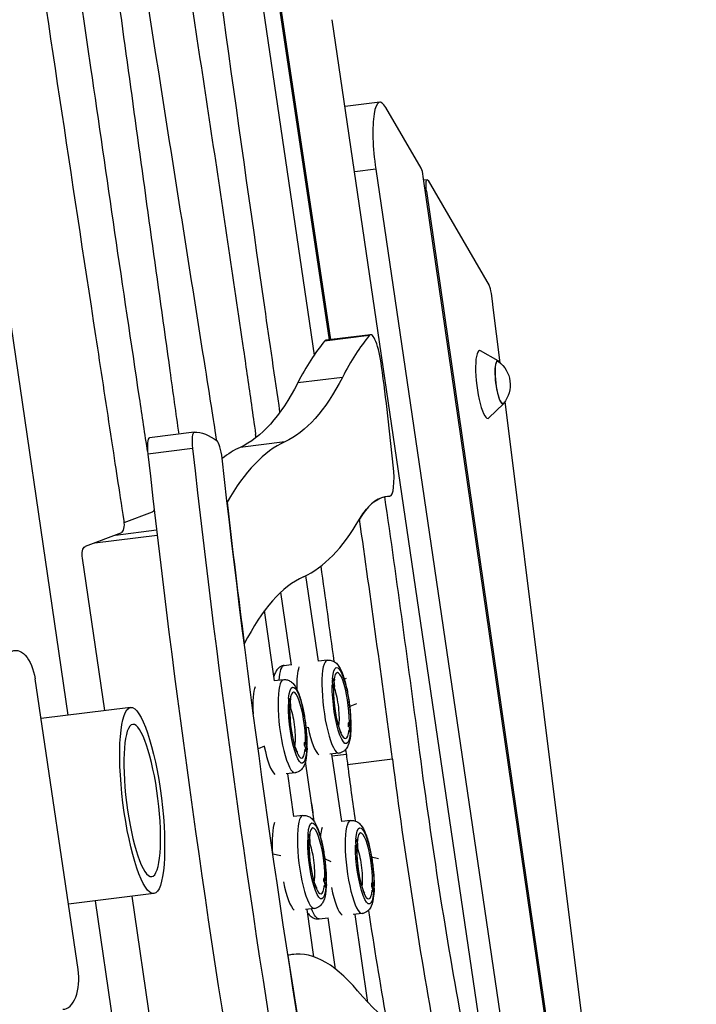
# Model space of a CAD drawing. Units: millimetres. Extents: x -5603 to 3895, y -6100 to 7664.
# Drawn here: x 1036 to 1432, y 3704 to 4282 of the extents above; entities that cross this region are included whole.
import ezdxf

# ---------------------------------------------------------------- set-up
doc = ezdxf.new("R2010")
doc.units = ezdxf.units.MM
doc.header["$LTSCALE"] = 20
doc.layers.add('2d', color=230, linetype='Continuous')

msp = doc.modelspace()

# ---------------------------------------------------------------- linework, layer by layer
at = {"layer": '2d'}
for p, q in [((1156.8, 4436.3), (1208.39, 4085.05)), ((1217.36, 4094.02), (1178.87, 4351.02)), ((1180.85, 4342.01), (1217.98, 4094.1)), ((1064.25, 3873.97), (1000.73, 4306.48)), ((1311.78, 3650.52), (1219.07, 4281.74)), ((1246.87, 4233.3), (1226.56, 4230.76)), ((1271.11, 4194.61), (1250.43, 4230.2)), ((1244.53, 4194.08), (1232.17, 4192.54)), ((1244.53, 4194.08), (1380.06, 3271.29)), ((1426.76, 3123.68), (1272.39, 4189.9)), ((1274.68, 4187.94), (1272.71, 4187.69)), ((1275.29, 4187.41), (1310.99, 4125.94)), ((1274.27, 4181.27), (1273.65, 4181.2)), ((1274.27, 4181.27), (1422.46, 3157.7)), ((1313.16, 4115.07), (1312.28, 4121.2)), ((1317.49, 4080.5), (1313.23, 4114.54)), ((1240.75, 4096.57), (1214.53, 4093.29)), ((1241.49, 4097.03), (1215.27, 4093.76)), ((1316.34, 4081.67), (1305.98, 4087.56)), ((1225.01, 4072.06), (1198.8, 4068.78)), ((1319.48, 4056.56), (1310.88, 4048.31)), ((1432.39, 3161.31), (1320.3, 4057.99)), ((1138.08, 4039.89), (1111.87, 4036.61)), ((1174.26, 4037.36), (1175.34, 4037.5)), ((1137.2, 4030.37), (1110.98, 4027.09)), ((1191.25, 4034.27), (1165.04, 4030.99)), ((1154.45, 4024.92), (1155.69, 4025.39)), ((1252.93, 4002.39), (1249.87, 4002.01)), ((1252.82, 4002.38), (1249.87, 4002.01)), ((1097.13, 3986.94), (1113.62, 3993.24)), ((1095.53, 3980.97), (1074.14, 3972.8)), ((1079.82, 3974.97), (1116.42, 3979.54)), ((1091.98, 3979.62), (1116.06, 3982.63)), ((1085.69, 3876.65), (1072.58, 3965.96)), ((1210.92, 3905.61), (1203.63, 3955.85)), ((1195.08, 3903.32), (1188.88, 3946.05)), ((1185.27, 3894.14), (1179.39, 3935.36)), ((1190.89, 3903.13), (1195.03, 3903.65)), ((1216.13, 3906.28), (1210.91, 3905.63)), ((1070.04, 3724.81), (1044.9, 3895.29)), ((1190.42, 3894.79), (1185.27, 3894.15)), ((1219.12, 3895.3), (1219.32, 3895.33)), ((1219.18, 3895.32), (1219.37, 3895.35)), ((1227.18, 3895.48), (1226.12, 3895.04)), ((1219.86, 3889.36), (1220.12, 3889.39)), ((1193.41, 3883.81), (1193.61, 3883.84)), ((1193.46, 3883.83), (1193.66, 3883.85)), ((1233.26, 3880.68), (1229.25, 3879.02)), ((1100.83, 3878.54), (1048.34, 3871.98)), ((1194.14, 3877.87), (1194.4, 3877.9)), ((1228.46, 3869.51), (1228.48, 3869.58)), ((1228.73, 3869.81), (1229.02, 3869.85)), ((1228.81, 3869.83), (1229.07, 3869.86)), ((1204.64, 3866.83), (1203.65, 3866.47)), ((1229.62, 3863.88), (1229.81, 3863.91)), ((1202.74, 3858.02), (1202.76, 3858.09)), ((1203.01, 3858.32), (1203.3, 3858.35)), ((1203.09, 3858.34), (1203.35, 3858.37)), ((1179.26, 3855.77), (1175.56, 3854.19)), ((1203.9, 3852.39), (1204.1, 3852.42)), ((1222.95, 3851.71), (1217.67, 3851.05)), ((1224.55, 3811.62), (1218.81, 3851.19)), ((1227.23, 3851), (1218.99, 3849.97)), ((1208.36, 3811.77), (1203.28, 3846.77)), ((1254.25, 3848.11), (1228.04, 3844.84)), ((1197.24, 3840.22), (1192.06, 3839.57)), ((1196.6, 3814.57), (1193.02, 3839.69)), ((1201.75, 3815.22), (1196.6, 3814.57)), ((1229.77, 3812.29), (1224.55, 3811.64)), ((1204.75, 3804.24), (1204.94, 3804.26)), ((1204.8, 3804.25), (1204.99, 3804.28)), ((1205.48, 3798.29), (1205.74, 3798.32)), ((1232.76, 3801.31), (1232.96, 3801.34)), ((1232.81, 3801.33), (1233.01, 3801.35)), ((1188.8, 3791.6), (1184.2, 3792.57)), ((1233.49, 3795.37), (1233.75, 3795.4)), ((1218.47, 3787.99), (1214.65, 3789.79)), ((1246.19, 3789.86), (1242.07, 3790.8)), ((1214.08, 3778.45), (1214.1, 3778.51)), ((1214.35, 3778.74), (1214.64, 3778.78)), ((1214.43, 3778.76), (1214.69, 3778.8)), ((1242.09, 3775.52), (1242.11, 3775.59)), ((1242.36, 3775.82), (1242.65, 3775.85)), ((1242.44, 3775.84), (1242.7, 3775.87)), ((1215.24, 3772.82), (1215.43, 3772.84)), ((1243.25, 3769.89), (1243.44, 3769.92)), ((1114.48, 3769.39), (1064.39, 3763.13)), ((1136.5, 3382.05), (1080.24, 3765.11)), ((1116.56, 3666.52), (1101.68, 3767.8)), ((1208.58, 3760.64), (1203.4, 3759.99)), ((1208.32, 3732.34), (1204.36, 3760.11)), ((1211.34, 3754.56), (1216.62, 3755.22)), ((1220.93, 3725.14), (1216.56, 3755.21)), ((1236.59, 3757.72), (1231.31, 3757.06)), ((1239.93, 3705.6), (1232.44, 3757.2)), ((1196.45, 3733.74), (1193.04, 3733.32))]:
    msp.add_line(p, q, dxfattribs=at)
at = {"layer": '2d', "extrusion": (0, 0, -1)}
msp.add_arc((-1306.33, 4067.67), 17, 126.71595, 219.03402, dxfattribs=at)
at = {"layer": '2d'}
for centre, major_axis, ratio, start_param, end_param in [((1251.21, 4198.57), (-4.34, 34.73), 0.206375, 5.83111, 7.957676), ((1271.24, 4189.19), (-0.74, 5.95), 0.206375, 4.806249, 5.83111), ((1311.12, 4120.52), (-0.74, 5.95), 0.206375, 4.801151, 5.83111), ((1312, 4114.38), (-0.74, 5.95), 0.206375, 4.712389, 4.801151), ((1366.04, 3181.59), (-116.71, 933.66), 0.206375, 0.193046, 0.292056), ((1217.75, 4073.91), (-2.48, 19.85), 0.206375, 0, 0.193046), ((1392.25, 3184.87), (-116.71, 933.66), 0.206375, 0.193046, 0.292056), ((1243.97, 4077.19), (-2.48, 19.85), 0.206375, 4.751615, 6.476231), ((1307.81, 4067.85), (-2.48, 19.86), 0.206375, 6.130525, 9.577439), ((1317.51, 4069.07), (-1.59, 12.7), 0.206375, 5.860927, 9.847036), ((1167.61, 4052.54), (-49.9, 399.17), 0.206375, 4.606659, 4.751615), ((1113.11, 4026.69), (-1.24, 9.92), 0.206375, 0, 1.504641), ((1139.32, 4029.97), (-1.24, 9.92), 0.206375, 6.26306, 7.787826), ((1171.75, 4037.77), (-0.6, 5.97), 0.411571, 4.483414, 4.813414), ((1469.01, 3967.83), (-193.65, 1549.18), 0.206375, 1.504641, 1.773878), ((1152.36, 4024.99), (-1.24, 9.92), 0.206375, 4.647973, 6.084602), ((1290.72, 3123.6), (-113.85, 910.78), 0.206375, 0.064265, 0.124016), ((1316.94, 3126.88), (-113.85, 910.78), 0.206375, 0.064265, 0.267921), ((1442.8, 3964.55), (-193.65, 1549.18), 0.206375, 1.504641, 1.773878), ((1250.45, 4022.24), (-2.48, 19.85), 0.206375, 3.114532, 4.606659), ((1291.45, 3678.67), (-40.45, 323.61), 0.206375, 0.017203, 0.263466), ((795.01, 3734.79), (-292.33, 2338.67), 0.206375, 4.736761, 4.801102), ((1469.01, 3967.83), (-183.73, 1469.8), 0.206375, 1.523844, 1.580393), ((1112.75, 3999.15), (-0.6, 5.97), 0.411571, 3.252952, 3.772332), ((1078.01, 4851.88), (-112.51, 900.05), 0.206375, 3.205858, 3.405058), ((795.01, 3734.79), (-282.41, 2259.29), 0.206375, 4.736761, 4.799287), ((1094.66, 3986.88), (-0.6, 5.97), 0.411571, 3.252952, 4.835573), ((1316.94, 3126.88), (-103.92, 831.39), 0.206375, 0.064265, 0.296181), ((1219.54, 3879), (-3.41, 27.29), 0.206375, 0, 3.141593), ((1224.4, 3879.6), (-2.42, 19.35), 0.206375, 4.159271, 6.968421), ((1193.83, 3867.5), (-3.41, 27.29), 0.206375, 0, 3.141593), ((1219.75, 3892.37), (-0.37, 2.98), 0.206375, 0.08299, 3.224582), ((1219.75, 3892.37), (-0.37, 2.98), 0.206375, 3.224582, 6.366175), ((1205.48, 3890.58), (7.29, -13.11), 0.975105, 0.994961, 1.196319), ((1198.68, 3868.11), (-2.42, 19.35), 0.206375, 4.159271, 6.968421), ((1224.4, 3879.6), (-2.42, 19.35), 0.206375, 1.009972, 3.868397), ((1194.03, 3880.88), (-0.37, 2.98), 0.206375, 0.08299, 3.224582), ((1194.03, 3880.88), (-0.37, 2.98), 0.206375, 3.224582, 6.366175), ((1179.76, 3879.09), (7.29, -13.11), 0.975105, 0.994961, 1.196319), ((1198.68, 3868.11), (-2.42, 19.35), 0.206375, 1.009972, 3.868397), ((1229.05, 3866.84), (-0.37, 2.98), 0.206375, 0.270172, 1.466604), ((1229.44, 3866.89), (-0.37, 2.98), 0.206375, 0.08299, 3.224582), ((1229.44, 3866.89), (-0.37, 2.98), 0.206375, 3.224582, 6.366175), ((1208.86, 3877.66), (-3.41, 27.29), 0.206375, 1.949205, 2.951165), ((1208.86, 3877.66), (-3.41, 27.29), 0.206375, 1.949205, 2.951165), ((1215.17, 3865.1), (7.29, -13.11), 0.975105, 0.994961, 1.196319), ((1203.33, 3855.35), (-0.37, 2.98), 0.206375, 0.270172, 1.466604), ((1203.72, 3855.39), (-0.37, 2.98), 0.206375, 0.08299, 3.224582), ((1203.72, 3855.39), (-0.37, 2.98), 0.206375, 3.224582, 6.366175), ((1183.15, 3866.17), (-3.41, 27.29), 0.206375, 1.938218, 2.939047), ((1183.15, 3866.17), (-3.41, 27.29), 0.206375, 1.938218, 2.939047), ((1189.45, 3853.61), (7.29, -13.11), 0.975105, 0.994961, 1.196319), ((1376.73, 3881.53), (-91.44, 731.53), 0.206375, 1.595168, 1.640148), ((1402.95, 3884.81), (-91.44, 731.53), 0.206375, 1.595168, 1.822227), ((1352.09, 3884.71), (-91.44, 731.53), 0.206375, 1.630399, 1.644696), ((1205.16, 3787.93), (-3.41, 27.29), 0.206375, 0, 3.141593), ((1233.18, 3785), (-3.41, 27.29), 0.206375, 0, 3.141593), ((1205.37, 3801.3), (-0.37, 2.98), 0.206375, 0.08299, 3.224582), ((1205.37, 3801.3), (-0.37, 2.98), 0.206375, 3.224582, 6.366175), ((1210.02, 3788.54), (-2.42, 19.35), 0.206375, 4.159271, 6.968421), ((1238.03, 3785.61), (-2.42, 19.35), 0.206375, 4.159271, 6.968421), ((1210.02, 3788.54), (-2.42, 19.35), 0.206375, 1.009972, 3.868397), ((1191.1, 3799.52), (7.29, -13.11), 0.975105, 0.994961, 1.196319), ((1233.38, 3798.38), (-0.37, 2.98), 0.206375, 0.08299, 3.224582), ((1233.38, 3798.38), (-0.37, 2.98), 0.206375, 3.224582, 6.366175), ((1219.11, 3796.59), (7.29, -13.11), 0.975105, 0.994961, 1.196319), ((1238.03, 3785.61), (-2.42, 19.35), 0.206375, 1.009972, 3.868397), ((1194.48, 3786.59), (-3.41, 27.29), 0.206375, 1.934497, 2.939047), ((1194.48, 3786.59), (-3.41, 27.29), 0.206375, 1.934497, 2.939047), ((1214.67, 3775.77), (-0.37, 2.98), 0.206375, 0.270172, 1.466604), ((1215.06, 3775.82), (-0.37, 2.98), 0.206375, 0.08299, 3.224582), ((1215.06, 3775.82), (-0.37, 2.98), 0.206375, 3.224582, 6.366175), ((1200.79, 3774.04), (7.29, -13.11), 0.975105, 0.994961, 1.196319), ((1242.68, 3772.85), (-0.37, 2.98), 0.206375, 0.270172, 1.466604), ((1243.07, 3772.89), (-0.37, 2.98), 0.206375, 0.08299, 3.224582), ((1243.07, 3772.89), (-0.37, 2.98), 0.206375, 3.224582, 6.366175), ((1222.5, 3783.67), (-3.41, 27.29), 0.206375, 1.946736, 2.951165), ((1222.5, 3783.67), (-3.41, 27.29), 0.206375, 1.946736, 2.951165), ((1228.8, 3771.11), (7.29, -13.11), 0.975105, 0.994961, 1.196319), ((1376.73, 3881.53), (-91.44, 731.53), 0.206375, 1.712529, 1.801703), ((1264.97, 3185.62), (-68.52, 548.13), 0.206375, 5.975667, 6.313355), ((1469.01, 3967.83), (-183.73, 1469.8), 0.206375, 1.705363, 1.759931), ((1059.82, 3721.52), (-1.63, 19.93), 0.526691, 3.109246, 4.835039), ((1193.96, 4389.72), (-88.12, 704.98), 0.206375, 2.834075, 3.123776)]:
    msp.add_ellipse(centre, major_axis=major_axis, ratio=ratio, start_param=start_param, end_param=end_param, dxfattribs=at)
at = {"layer": '2d', "extrusion": (0, 0, -1)}
for centre, major_axis, ratio, start_param, end_param in [((1275.42, 4181.98), (0.74, -5.95), 0.206375, 1.476936, 3.593668), ((1317.51, 4069.07), (1.55, -12.4), 0.206375, 6.087531, 9.620432), ((1078.01, 4851.88), (102.58, -820.67), 0.206375, 5.991129, 6.21892), ((1051.79, 4848.61), (102.58, -820.67), 0.206375, 5.991129, 6.21892), ((1179.72, 3695.48), (43.04, -344.31), 0.206375, 3.161718, 3.340176), ((1469.01, 3967.83), (183.73, -1469.8), 0.206375, 1.36375, 1.635213), ((1291.45, 3678.67), (40.45, -323.61), 0.206375, 2.878127, 3.168653), ((1075.01, 3966.89), (-0.58, 5.97), 0.42125, -1.685958, -0.115161), ((768.8, 3731.52), (282.41, -2259.29), 0.206375, 4.636322, 4.661127), ((1034.68, 3892), (1.63, -19.93), 0.526691, 2.863946, 4.589739), ((1194.3, 3875.84), (3.41, -27.29), 0.206375, 2.34809, 3.141593), ((1204.98, 3877.18), (3.41, -27.29), 0.206375, 2.040466, 2.760949), ((1204.98, 3877.18), (3.41, -27.29), 0.206375, 2.040466, 2.760949), ((1224.4, 3879.6), (2.79, -22.33), 0.206375, 2.377433, 5.261454), ((1179.26, 3865.68), (3.41, -27.29), 0.206375, 1.939307, 2.773067), ((1179.26, 3865.68), (3.41, -27.29), 0.206375, 1.939307, 2.773067), ((1198.68, 3868.11), (2.79, -22.33), 0.206375, 2.377433, 5.261454), ((1224.4, 3879.6), (2.79, -22.33), 0.206375, 5.51896, 8.452227), ((1205.48, 3890.58), (-7.29, 13.11), 0.975105, 1.743916, 1.945274), ((1219.54, 3879), (1.8, -14.39), 0.206375, 3.908871, 5.630794), ((1198.68, 3868.11), (2.79, -22.33), 0.206375, 5.51896, 8.452227), ((1179.76, 3879.09), (-7.29, 13.11), 0.975105, 1.743916, 1.945274), ((1193.83, 3867.5), (1.8, -14.39), 0.206375, 3.908871, 5.630794), ((1215.17, 3865.1), (-7.29, 13.11), 0.975105, 1.743916, 1.945274), ((1189.45, 3853.61), (-7.29, 13.11), 0.975105, 1.743916, 1.945274), ((768.8, 3731.52), (282.41, -2259.29), 0.206375, 4.684034, 4.688017), ((1402.95, 3884.81), (81.52, -652.15), 0.206375, 1.297209, 1.546425), ((1190.6, 3786.11), (3.41, -27.29), 0.206375, 1.834829, 2.773067), ((1190.6, 3786.11), (3.41, -27.29), 0.206375, 1.834829, 2.773067), ((1210.02, 3788.54), (2.79, -22.33), 0.206375, 2.377433, 5.261454), ((1238.03, 3785.61), (2.79, -22.33), 0.206375, 2.377433, 5.261454), ((1191.1, 3799.52), (-7.29, 13.11), 0.975105, 1.743916, 1.945274), ((1218.61, 3783.18), (3.41, -27.29), 0.206375, 2.369178, 2.760949), ((1218.61, 3783.18), (3.41, -27.29), 0.206375, 2.369178, 2.760949), ((1210.02, 3788.54), (2.79, -22.33), 0.206375, 5.51896, 8.452227), ((1205.16, 3787.93), (1.8, -14.39), 0.206375, 3.908871, 5.630794), ((1219.11, 3796.59), (-7.29, 13.11), 0.975105, 1.743916, 1.945274), ((1238.03, 3785.61), (2.79, -22.33), 0.206375, 5.51896, 8.452227), ((1233.18, 3785), (1.8, -14.39), 0.206375, 3.908871, 5.630794), ((1200.79, 3774.04), (-7.29, 13.11), 0.975105, 1.743916, 1.945274), ((1228.8, 3771.11), (-7.29, 13.11), 0.975105, 1.743916, 1.945274), ((1207.93, 3781.85), (3.41, -27.29), 0.206375, 0, 0.694904)]:
    msp.add_ellipse(centre, major_axis=major_axis, ratio=ratio, start_param=start_param, end_param=end_param, dxfattribs=at)
at = {"layer": '2d'}
msp.add_ellipse((1107.65, 3823.97), major_axis=(-6.82, 54.58), ratio=0.206375, dxfattribs=at)
at = {"layer": '2d', "extrusion": (0, 0, -1)}
msp.add_ellipse((1107.65, 3823.97), major_axis=(5.58, -44.65), ratio=0.206375, dxfattribs=at)
at = {"layer": '2d'}
for points, knots in [([(827.15, 4924.51), (831.17, 4891.61), (835.28, 4858.73), (852.15, 4727.22), (865.69, 4628.71), (897.71, 4407.36), (916.66, 4284.49), (956.61, 4032.29), (977.65, 3902.98), (1018, 3650.01), (1037.48, 3526.31), (1061.79, 3372.48), (1066.58, 3342.19), (1071.39, 3311.91)], [0, 0, 0, 0, 10.000043, 10.000043, 40.001068, 40.001068, 77.447469, 77.447469, 116.902951, 116.902951, 154.741999, 154.741999, 164.023388, 164.023388, 164.023388, 164.023388]), ([(1097.02, 3987.85), (1093.89, 4008.48), (1092.56, 4017.23), (1086.35, 4058.01), (1083.42, 4077.22), (1052.24, 4282.13), (1024.19, 4467.73), (995.79, 4684.1), (992.92, 4706.62), (991.34, 4719.14)], [-381.895284, -381.895284, -381.895284, -381.895284, -362.050559, -362.050559, -344.366891, -344.366891, -173.468044, -173.468044, -146.552072, -146.552072, -146.552072, -146.552072]), ([(1110.87, 4028.21), (1109.27, 4038.82), (1107.68, 4049.42), (1096.36, 4124.94), (1086.89, 4189.21), (1058.89, 4383.1), (1040.91, 4512.66), (1022.28, 4653.57), (1021.32, 4660.86), (1019.98, 4671.02)], [-1104.455509, -1104.455509, -1104.455509, -1104.455509, -1057.697257, -1057.697257, -771.658818, -771.658818, -199.010028, -199.010028, -149.960336, -149.960336, -149.960336, -149.960336]), ([(1047.88, 4623.67), (1062.74, 4519.46), (1077.11, 4414.82), (1098.57, 4258.43), (1105.73, 4206.24), (1116.57, 4127.96), (1120.2, 4101.87), (1125.58, 4063.45), (1127.31, 4051.1), (1129.05, 4038.76)], [0.025859, 0.025859, 0.025859, 0.025859, 317.171269, 317.171269, 476.167965, 476.167965, 555.660715, 555.660715, 593.297264, 593.297264, 593.297264, 593.297264]), ([(1151.36, 4034.91), (1149.92, 4044.14), (1147.7, 4058.3), (1136.12, 4131.98), (1127.47, 4186.42), (1101.79, 4349.7), (1084.98, 4458.81), (1069.08, 4573.95), (1068.62, 4577.29), (1067.78, 4583.48)], [-1805.30864, -1805.30864, -1805.30864, -1805.30864, -1635.850905, -1635.850905, -1155.097751, -1155.097751, -194.692755, -194.692755, -146.452038, -146.452038, -146.452038, -146.452038]), ([(1099.76, 4532.39), (1112.45, 4447.69), (1125.55, 4363.15), (1144.94, 4236.23), (1151.36, 4193.91), (1160.82, 4130.35), (1163.94, 4109.16), (1168.57, 4077.4), (1170.09, 4066.86), (1172.57, 4049.57), (1173.14, 4045.62), (1174.13, 4038.62)], [0.031194, 0.031194, 0.031194, 0.031194, 258.447992, 258.447992, 387.656122, 387.656122, 452.254893, 452.254893, 484.39604, 484.39604, 504.044421, 504.044421, 504.044421, 504.044421]), ([(1188.4, 4051.69), (1185.4, 4072.17), (1182.43, 4092.66), (1163.16, 4226.49), (1147.49, 4339.96), (1130.1, 4465.72), (1128.91, 4474.31), (1127.44, 4484.96)], [-1357.085387, -1357.085387, -1357.085387, -1357.085387, -1235.651536, -1235.651536, -564.269473, -564.269473, -492.697381, -492.697381, -492.697381, -492.697381]), ([(1190.89, 3903.13), (1190.1, 3903.03), (1189.33, 3902.76), (1187.99, 3902.01), (1187.44, 3901.53), (1186.38, 3900.34), (1185.99, 3899.65), (1185.33, 3898.24), (1185.09, 3897.52), (1184.89, 3896.77)], [6.2001955, 6.2001955, 6.2001955, 6.2001955, 6.2832452, 6.2832452, 6.3777678, 6.3777678, 6.5184365, 6.5184365, 6.6708739, 6.6708739, 6.6708739, 6.6708739]), ([(1216.13, 3906.28), (1216.93, 3906.38), (1217.73, 3906.31), (1219.22, 3905.92), (1219.87, 3905.58), (1221.19, 3904.69), (1221.74, 3904.12), (1223.33, 3902.17), (1224.05, 3900.7), (1225.62, 3896.85), (1226.39, 3894.35), (1227.64, 3889.19), (1228.15, 3886.62), (1228.98, 3881.41), (1229.31, 3878.77), (1229.77, 3873.6), (1229.9, 3871.08), (1229.93, 3868.4), (1229.93, 3868.08), (1229.93, 3867.76)], [0.08299, 0.08299, 0.08299, 0.08299, 0.16604, 0.16604, 0.260562, 0.260562, 0.401231, 0.401231, 0.736124, 0.736124, 1.145591, 1.145591, 1.490622, 1.490622, 1.825525, 1.825525, 2.160528, 2.160528, 2.205981, 2.205981, 2.205981, 2.205981]), ([(1190.42, 3894.79), (1191.21, 3894.89), (1192.01, 3894.82), (1193.5, 3894.43), (1194.15, 3894.09), (1195.47, 3893.2), (1196.02, 3892.63), (1197.61, 3890.68), (1198.33, 3889.21), (1199.91, 3885.36), (1200.67, 3882.86), (1201.93, 3877.69), (1202.44, 3875.13), (1203.27, 3869.92), (1203.6, 3867.28), (1204.05, 3862.11), (1204.19, 3859.58), (1204.21, 3856.9), (1204.21, 3856.59), (1204.21, 3856.27)], [0.08299, 0.08299, 0.08299, 0.08299, 0.16604, 0.16604, 0.260562, 0.260562, 0.401231, 0.401231, 0.736124, 0.736124, 1.145591, 1.145591, 1.490622, 1.490622, 1.825525, 1.825525, 2.160528, 2.160528, 2.205981, 2.205981, 2.205981, 2.205981]), ([(1220.18, 3893.56), (1220.27, 3894.19), (1220.39, 3894.67), (1220.5, 3895.04), (1220.53, 3895.11), (1220.53, 3895.11)], [5.7332594, 5.7332594, 5.7332594, 5.7332594, 5.940419, 5.940419, 6.0398957, 6.0398957, 6.0398957, 6.0398957]), ([(1224.47, 3863.62), (1224.47, 3863.62), (1224.45, 3863.64), (1224.36, 3863.77), (1224.23, 3863.99), (1223.87, 3864.72), (1223.61, 3865.32), (1223.02, 3866.97), (1222.67, 3868.08), (1221.97, 3870.73), (1221.62, 3872.3), (1220.99, 3875.69), (1220.71, 3877.53), (1220.25, 3881.22), (1220.09, 3883.08), (1219.9, 3886.45), (1219.86, 3887.99), (1219.88, 3889.36)], [3.550862, 3.550862, 3.550862, 3.550862, 3.607502, 3.607502, 3.757177, 3.757177, 3.963221, 3.963221, 4.220747, 4.220747, 4.50838, 4.50838, 4.80886, 4.80886, 5.112587, 5.112587, 5.390784, 5.390784, 5.390784, 5.390784]), ([(1194.46, 3882.06), (1194.55, 3882.7), (1194.67, 3883.18), (1194.79, 3883.55), (1194.82, 3883.62), (1194.82, 3883.62)], [5.7332594, 5.7332594, 5.7332594, 5.7332594, 5.940419, 5.940419, 6.0398957, 6.0398957, 6.0398957, 6.0398957]), ([(1198.75, 3852.13), (1198.75, 3852.13), (1198.74, 3852.15), (1198.65, 3852.28), (1198.51, 3852.5), (1198.15, 3853.23), (1197.89, 3853.83), (1197.3, 3855.48), (1196.95, 3856.59), (1196.26, 3859.24), (1195.91, 3860.81), (1195.27, 3864.2), (1194.99, 3866.04), (1194.54, 3869.73), (1194.37, 3871.59), (1194.18, 3874.96), (1194.14, 3876.5), (1194.16, 3877.87)], [3.550862, 3.550862, 3.550862, 3.550862, 3.607502, 3.607502, 3.757177, 3.757177, 3.963221, 3.963221, 4.220747, 4.220747, 4.50838, 4.50838, 4.80886, 4.80886, 5.112587, 5.112587, 5.390784, 5.390784, 5.390784, 5.390784]), ([(1229.81, 3863.91), (1229.77, 3863.27), (1229.71, 3862.64), (1229.41, 3859.79), (1229.07, 3857.89), (1227.9, 3855.24), (1227.45, 3854.42), (1226.01, 3852.93), (1225.08, 3852.25), (1223.59, 3851.81), (1223.27, 3851.75), (1222.95, 3851.71)], [2.4017814, 2.4017814, 2.4017814, 2.4017814, 2.505478, 2.505478, 2.8946707, 2.8946707, 3.0596266, 3.0596266, 3.1913552, 3.1913552, 3.2245825, 3.2245825, 3.2245825, 3.2245825]), ([(1204.09, 3852.42), (1204.05, 3851.77), (1204, 3851.15), (1203.69, 3848.3), (1203.36, 3846.4), (1202.18, 3843.75), (1201.74, 3842.93), (1200.3, 3841.44), (1199.37, 3840.76), (1197.87, 3840.32), (1197.56, 3840.26), (1197.24, 3840.22)], [2.4017814, 2.4017814, 2.4017814, 2.4017814, 2.505478, 2.505478, 2.8946707, 2.8946707, 3.0596266, 3.0596266, 3.1913552, 3.1913552, 3.2245825, 3.2245825, 3.2245825, 3.2245825]), ([(1201.75, 3815.22), (1202.55, 3815.32), (1203.35, 3815.24), (1204.84, 3814.85), (1205.49, 3814.51), (1206.81, 3813.63), (1207.36, 3813.05), (1208.95, 3811.1), (1209.67, 3809.63), (1211.24, 3805.78), (1212.01, 3803.28), (1213.26, 3798.12), (1213.77, 3795.56), (1214.6, 3790.35), (1214.93, 3787.71), (1215.39, 3782.54), (1215.52, 3780.01), (1215.55, 3777.33), (1215.55, 3777.01), (1215.55, 3776.7)], [0.08299, 0.08299, 0.08299, 0.08299, 0.16604, 0.16604, 0.260562, 0.260562, 0.401231, 0.401231, 0.736124, 0.736124, 1.145591, 1.145591, 1.490622, 1.490622, 1.825525, 1.825525, 2.160528, 2.160528, 2.205981, 2.205981, 2.205981, 2.205981]), ([(1229.77, 3812.29), (1230.56, 3812.39), (1231.36, 3812.32), (1232.85, 3811.92), (1233.5, 3811.59), (1234.82, 3810.7), (1235.37, 3810.13), (1236.96, 3808.18), (1237.68, 3806.71), (1239.25, 3802.86), (1240.02, 3800.36), (1241.28, 3795.19), (1241.79, 3792.63), (1242.62, 3787.42), (1242.94, 3784.78), (1243.4, 3779.61), (1243.54, 3777.08), (1243.56, 3774.4), (1243.56, 3774.09), (1243.56, 3773.77)], [0.08299, 0.08299, 0.08299, 0.08299, 0.16604, 0.16604, 0.260562, 0.260562, 0.401231, 0.401231, 0.736124, 0.736124, 1.145591, 1.145591, 1.490622, 1.490622, 1.825525, 1.825525, 2.160528, 2.160528, 2.205981, 2.205981, 2.205981, 2.205981]), ([(1205.8, 3802.49), (1205.89, 3803.12), (1206.01, 3803.6), (1206.12, 3803.98), (1206.15, 3804.04), (1206.15, 3804.04)], [5.7332594, 5.7332594, 5.7332594, 5.7332594, 5.940419, 5.940419, 6.0398957, 6.0398957, 6.0398957, 6.0398957]), ([(1233.81, 3799.56), (1233.9, 3800.2), (1234.02, 3800.68), (1234.14, 3801.05), (1234.16, 3801.12), (1234.16, 3801.12)], [5.7332594, 5.7332594, 5.7332594, 5.7332594, 5.940419, 5.940419, 6.0398957, 6.0398957, 6.0398957, 6.0398957]), ([(1210.09, 3772.55), (1210.09, 3772.55), (1210.07, 3772.57), (1209.98, 3772.71), (1209.85, 3772.92), (1209.49, 3773.66), (1209.23, 3774.26), (1208.64, 3775.9), (1208.29, 3777.01), (1207.6, 3779.66), (1207.25, 3781.23), (1206.61, 3784.63), (1206.33, 3786.46), (1205.88, 3790.15), (1205.71, 3792.01), (1205.52, 3795.39), (1205.48, 3796.92), (1205.5, 3798.3)], [3.550862, 3.550862, 3.550862, 3.550862, 3.607502, 3.607502, 3.757177, 3.757177, 3.963221, 3.963221, 4.220747, 4.220747, 4.50838, 4.50838, 4.80886, 4.80886, 5.112587, 5.112587, 5.390784, 5.390784, 5.390784, 5.390784]), ([(1238.1, 3769.63), (1238.1, 3769.63), (1238.09, 3769.65), (1238, 3769.78), (1237.86, 3770), (1237.5, 3770.73), (1237.24, 3771.33), (1236.65, 3772.97), (1236.3, 3774.09), (1235.61, 3776.74), (1235.26, 3778.31), (1234.62, 3781.7), (1234.34, 3783.54), (1233.89, 3787.23), (1233.72, 3789.09), (1233.53, 3792.46), (1233.49, 3794), (1233.51, 3795.37)], [3.550862, 3.550862, 3.550862, 3.550862, 3.607502, 3.607502, 3.757177, 3.757177, 3.963221, 3.963221, 4.220747, 4.220747, 4.50838, 4.50838, 4.80886, 4.80886, 5.112587, 5.112587, 5.390784, 5.390784, 5.390784, 5.390784]), ([(1215.43, 3772.84), (1215.39, 3772.2), (1215.34, 3771.58), (1215.03, 3768.72), (1214.7, 3766.83), (1213.52, 3764.17), (1213.07, 3763.36), (1211.63, 3761.87), (1210.7, 3761.18), (1209.21, 3760.75), (1208.89, 3760.68), (1208.58, 3760.64)], [2.4017814, 2.4017814, 2.4017814, 2.4017814, 2.505478, 2.505478, 2.8946707, 2.8946707, 3.0596266, 3.0596266, 3.1913552, 3.1913552, 3.2245825, 3.2245825, 3.2245825, 3.2245825]), ([(1243.44, 3769.92), (1243.4, 3769.27), (1243.35, 3768.65), (1243.04, 3765.8), (1242.71, 3763.9), (1241.53, 3761.25), (1241.08, 3760.43), (1239.64, 3758.94), (1238.71, 3758.26), (1237.22, 3757.82), (1236.9, 3757.76), (1236.59, 3757.72)], [2.4017814, 2.4017814, 2.4017814, 2.4017814, 2.505478, 2.505478, 2.8946707, 2.8946707, 3.0596266, 3.0596266, 3.1913552, 3.1913552, 3.2245825, 3.2245825, 3.2245825, 3.2245825]), ([(1204.64, 3758.15), (1204.8, 3757.91), (1204.97, 3757.68), (1205.69, 3756.77), (1206.32, 3756.09), (1208.08, 3755), (1209.15, 3754.56), (1210.71, 3754.51), (1211.03, 3754.52), (1211.34, 3754.56)], [8.9559309, 8.9559309, 8.9559309, 8.9559309, 9.0118764, 9.0118764, 9.1768322, 9.1768322, 9.3085609, 9.3085609, 9.3417881, 9.3417881, 9.3417881, 9.3417881])]:
    msp.add_open_spline(points, degree=3, knots=knots, dxfattribs=at)

doc.saveas('drawing.dxf')
